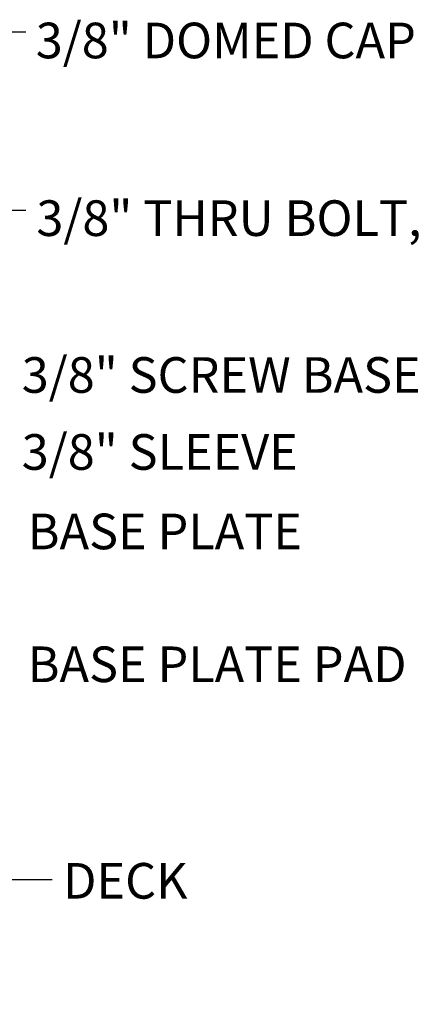
# Model space of a CAD drawing. Units: inches. Extents: x 0.1 to 10.9, y 0.1 to 8.4.
# Drawn here: x 8.9 to 9.7, y 3.2 to 5.2 of the extents above; entities that cross this region are included whole.
import ezdxf

# ---------------------------------------------------------------- set-up
doc = ezdxf.new("R2010")
doc.units = ezdxf.units.IN
doc.header["$MEASUREMENT"] = 0
doc.layers.add('FORMAT', color=7, linetype='Continuous')
doc.styles.add('SLDTEXTSTYLE5', font='TXT', dxfattribs={"width": 0.605})
doc.dimstyles.new('SLDDIMSTYLE2', dxfattribs={"dimtxt": 0.18, "dimasz": 0.13, "dimexe": 0, "dimexo": 0.0625, "dimgap": 0, "dimtad": 0, "dimtih": 1, "dimtoh": 1, "dimdec": 0, "dimrnd": 1e-09, "dimzin": 0, "dimdsep": 46, "dimtxsty": 'Standard', "dimsah": 1, "dimcen": 0.09, "dimadec": 0, "dimazin": 0, "dimtfac": 0.13, "dimtdec": 0, "dimtofl": 0, "dimtmove": 0, "dimatfit": 3, "dimfxl": 0, "dimfrac": 2, "dimtolj": 1, "dimtzin": 0, "dimarcsym": 0})
doc.dimstyles.new('SLDDIMSTYLE3', dxfattribs={"dimtxt": 0.18, "dimasz": 0.04, "dimexe": 0, "dimexo": 0.0625, "dimgap": 0, "dimtad": 0, "dimtih": 1, "dimtoh": 1, "dimdec": 0, "dimrnd": 1e-09, "dimzin": 0, "dimdsep": 46, "dimtxsty": 'Standard', "dimblk1": 'DOT', "dimblk2": 'DOT', "dimsah": 1, "dimcen": 0.09, "dimadec": 0, "dimazin": 0, "dimtfac": 0.04, "dimtdec": 0, "dimtofl": 0, "dimtmove": 0, "dimatfit": 3, "dimldrblk": 'DOT', "dimfxl": 0, "dimfrac": 2, "dimtolj": 1, "dimtzin": 0, "dimarcsym": 0})

# ---------------------------------------------------------------- blocks, each defined once
blk = doc.blocks.new('_Dot')
at = {"color": 0, "linetype": 'ByBlock', "lineweight": -2}
blk.add_line((-0.5, 0), (-1, 0), dxfattribs=at)
at = {"color": 0, "linetype": 'ByBlock', "const_width": 0.5}
blk.add_lwpolyline([(-0.25, 0, 1), (0.25, 0, 1)], format="xyb", close=True, dxfattribs=at)

msp = doc.modelspace()

# ---------------------------------------------------------------- texts
at = {"layer": 'FORMAT', "attachment_point": 1, "style": 'SLDTEXTSTYLE5'}
for s, insert, char_height in [('3/8" DOMED CAP', (8.9341, 5.1939), 0.072917), ('3/8" THRU BOLT, 4" LG', (8.9354, 4.8304), 0.072917), ('3/8" SCREW BASE', (8.9054, 4.5095), 0.072917), ('3/8" SLEEVE', (8.9054, 4.352), 0.072917), ('BASE PLATE', (8.9174, 4.1894), 0.07292), ('BASE PLATE PAD', (8.9174, 3.9176), 0.072917), ('DECK', (8.99, 3.4746), 0.07292)]:
    msp.add_mtext(s, dxfattribs=dict(at, insert=insert, char_height=char_height))

# ---------------------------------------------------------------- leaders
at = {"layer": 'FORMAT'}
for points, dimstyle in [([(8.41, 4.952), (8.7986, 5.175), (8.9137, 5.175)], 'SLDDIMSTYLE2'), ([(8.3875, 4.5619), (8.7986, 4.8103), (8.9137, 4.8103)], 'SLDDIMSTYLE2'), ([(8.4798, 3.2055), (8.8528, 3.4405), (8.9679, 3.4405)], 'SLDDIMSTYLE3')]:
    msp.add_leader(points, dimstyle=dimstyle, dxfattribs=at)

doc.saveas('drawing.dxf')
